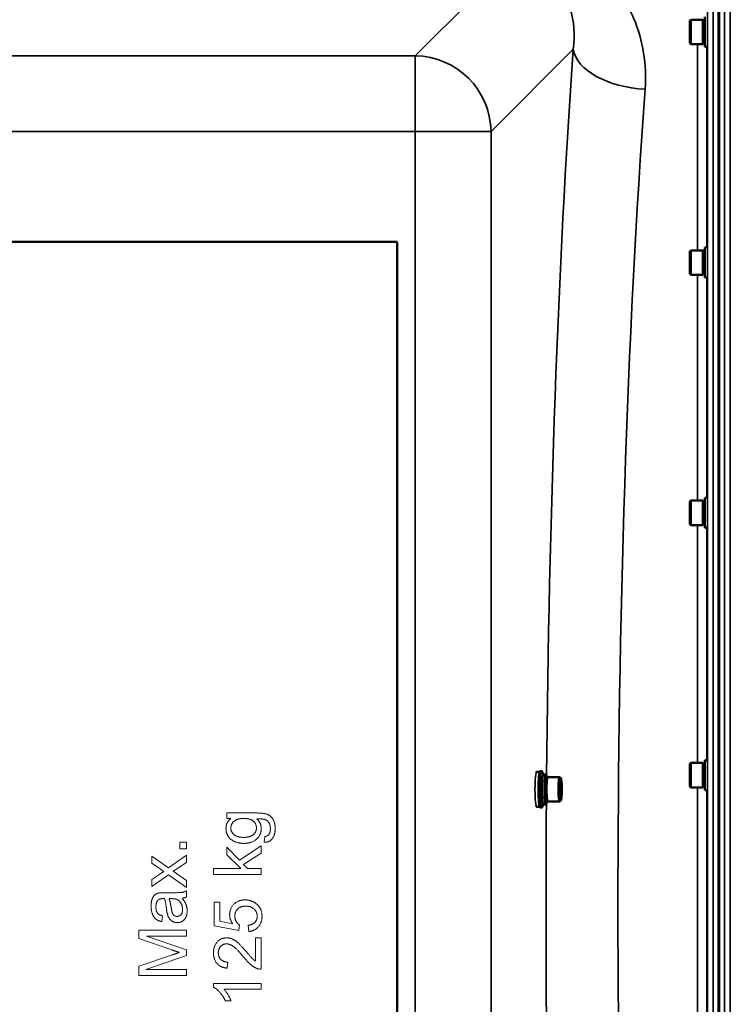
# Model space of a CAD drawing. Units: millimetres. Extents: x 125 to 10375, y -11 to 7414.
# Drawn here: x 6311 to 6685, y 5700 to 6217 of the extents above; entities that cross this region are included whole.
import ezdxf

# ---------------------------------------------------------------- set-up
doc = ezdxf.new("R2010")
doc.units = ezdxf.units.MM
doc.header["$LTSCALE"] = 25
doc.layers.add('Visible (ISO)', color=7, linetype='Continuous', lineweight=50)
doc.layers.add('Visible Narrow (ISO)', color=7, linetype='Continuous', lineweight=35)

msp = doc.modelspace()

# ---------------------------------------------------------------- linework, layer by layer
at = {"layer": 'Visible (ISO)'}
for p, q in [((6678.54, 5128.3), (6678.54, 6372.79)), ((6678.85, 6372.79), (6678.85, 5128.3)), ((6663.53, 6216.77), (6664.03, 6217.27)), ((6663.53, 6204.92), (6663.53, 6216.77)), ((6664.03, 6217.27), (6664.03, 6204.42)), ((6670.33, 6217.27), (6664.03, 6217.27)), ((6670.33, 6217.27), (6670.33, 6204.42)), ((6671.33, 6216.99), (6670.33, 6216.99)), ((6671.33, 6218.72), (6671.33, 6202.97)), ((6663.53, 6204.92), (6664.03, 6204.42)), ((6670.33, 6204.42), (6664.03, 6204.42)), ((6671.33, 6204.69), (6670.33, 6204.69)), ((6671.33, 6202.97), (6672.51, 6202.97)), ((5847.7, 6100.55), (6509.7, 6100.55)), ((6509.7, 6100.55), (6509.7, 5400.55)), ((6671.33, 6097.57), (6671.33, 6081.82)), ((6671.33, 6097.57), (6672.57, 6097.57)), ((6663.53, 6095.62), (6664.03, 6096.12)), ((6663.53, 6083.77), (6663.53, 6095.62)), ((6664.03, 6096.12), (6664.03, 6083.27)), ((6670.33, 6096.12), (6664.03, 6096.12)), ((6670.33, 6096.12), (6670.33, 6083.27)), ((6671.33, 6095.85), (6670.33, 6095.85)), ((6663.53, 6083.77), (6664.03, 6083.27)), ((6670.33, 6083.27), (6664.03, 6083.27)), ((6671.33, 6083.55), (6670.33, 6083.55)), ((6671.33, 6081.82), (6672.52, 6081.82)), ((6663.53, 5964.17), (6664.03, 5964.67)), ((6663.53, 5952.32), (6663.53, 5964.17)), ((6664.03, 5964.67), (6664.03, 5951.82)), ((6670.33, 5964.67), (6664.03, 5964.67)), ((6670.33, 5964.67), (6670.33, 5951.82)), ((6671.33, 5964.4), (6670.33, 5964.4)), ((6671.33, 5966.12), (6671.33, 5950.37)), ((6671.33, 5966.12), (6672.56, 5966.12)), ((6663.53, 5952.32), (6664.03, 5951.82)), ((6671.33, 5952.1), (6670.33, 5952.1)), ((6670.33, 5951.82), (6664.03, 5951.82)), ((6671.33, 5950.37), (6672.53, 5950.37)), ((6671.33, 5828.36), (6671.33, 5812.61)), ((6671.33, 5828.36), (6672.55, 5828.36)), ((6663.53, 5826.41), (6664.03, 5826.91)), ((6663.53, 5814.56), (6663.53, 5826.41)), ((6664.03, 5826.91), (6664.03, 5814.06)), ((6670.33, 5826.91), (6664.03, 5826.91)), ((6670.33, 5826.91), (6670.33, 5814.06)), ((6671.33, 5826.64), (6670.33, 5826.64)), ((6584.64, 5822.3), (6583.04, 5822.3)), ((6585.66, 5822.55), (6584.86, 5822.55)), ((6587.82, 5820.92), (6586.45, 5820.92)), ((6587.82, 5819.2), (6588.62, 5819.2)), ((6588.81, 5819.47), (6595.08, 5819.47)), ((6595.64, 5818.94), (6595.15, 5819.44)), ((6595.26, 5814.78), (6595.57, 5816.51)), ((6595.26, 5811.31), (6595.26, 5814.78)), ((6595.89, 5814.78), (6595.26, 5814.78)), ((6595.57, 5816.51), (6595.89, 5814.78)), ((6595.89, 5814.78), (6595.89, 5811.31)), ((6663.53, 5814.56), (6664.03, 5814.06)), ((6670.33, 5814.06), (6664.03, 5814.06)), ((6671.33, 5814.34), (6670.33, 5814.34)), ((6671.33, 5812.61), (6672.54, 5812.61)), ((6595.64, 5807.15), (6595.15, 5806.66)), ((6595.57, 5809.58), (6595.26, 5811.31)), ((6595.89, 5811.31), (6595.26, 5811.31)), ((6595.89, 5811.31), (6595.57, 5809.58)), ((6584.64, 5803.8), (6583.04, 5803.8)), ((6585.66, 5803.55), (6584.86, 5803.55)), ((6587.82, 5805.17), (6586.45, 5805.17)), ((6587.82, 5806.9), (6588.62, 5806.9)), ((6588.81, 5806.62), (6595.08, 5806.62))]:
    msp.add_line(p, q, dxfattribs=at)
at = {"layer": 'Visible (ISO)', "color": 7, "lineweight": 18}
for p, q in [((6420.08, 5800.64), (6420.08, 5797.8)), ((6435.72, 5800.64), (6420.08, 5800.64)), ((6420.08, 5797.8), (6422.27, 5797.8)), ((6440.13, 5788.27), (6439.69, 5785.28)), ((6395.37, 5785.34), (6395.37, 5781.85)), ((6398.86, 5785.34), (6395.37, 5785.34)), ((6395.37, 5781.85), (6398.86, 5781.85)), ((6398.86, 5781.85), (6398.86, 5785.34)), ((6420.08, 5782.71), (6420.08, 5778.73)), ((6426.81, 5775.79), (6420.08, 5782.71)), ((6438.2, 5783.42), (6426.81, 5775.79)), ((6438.2, 5779.62), (6438.2, 5783.42)), ((6380.74, 5777.99), (6380.74, 5774.29)), ((6389.43, 5771.85), (6380.74, 5777.99)), ((6398.86, 5778.42), (6389.43, 5771.85)), ((6398.86, 5774.65), (6398.86, 5778.42)), ((6420.08, 5778.73), (6427.45, 5771.47)), ((6428.94, 5773.6), (6438.2, 5779.62)), ((6380.74, 5774.29), (6385.04, 5771.24)), ((6391.88, 5770.04), (6393.26, 5770.92)), ((6393.26, 5770.92), (6398.86, 5774.65)), ((6413.2, 5771.47), (6413.2, 5768.4)), ((6427.45, 5771.47), (6413.2, 5771.47)), ((6431.02, 5771.47), (6428.94, 5773.6)), ((6438.2, 5771.47), (6431.02, 5771.47)), ((6438.2, 5768.4), (6438.2, 5771.47)), ((6384.99, 5768.59), (6380.74, 5765.77)), ((6380.74, 5761.96), (6389.48, 5768.1)), ((6380.74, 5765.77), (6380.74, 5761.96)), ((6389.48, 5768.1), (6398.86, 5761.46)), ((6398.86, 5765.18), (6391.88, 5770.04)), ((6413.2, 5768.4), (6438.2, 5768.4)), ((6398.86, 5761.46), (6398.86, 5765.18)), ((6391.27, 5758.76), (6387.18, 5758.76)), ((6389.77, 5755.67), (6390.89, 5755.65)), ((6398.86, 5756.53), (6398.86, 5759.73)), ((6413.52, 5753.8), (6413.52, 5741.38)), ((6416.46, 5753.8), (6413.52, 5753.8)), ((6416.46, 5743.84), (6416.46, 5753.8)), ((6385.92, 5743.59), (6386.32, 5746.6)), ((6413.52, 5741.38), (6426.37, 5738.96)), ((6423.17, 5742.49), (6416.46, 5743.84)), ((6426.37, 5738.96), (6426.75, 5741.84)), ((6431.38, 5741.63), (6431.65, 5738.41)), ((6373.86, 5739.17), (6373.86, 5734.73)), ((6398.86, 5739.17), (6373.86, 5739.17)), ((6373.86, 5734.73), (6391.26, 5728.73)), ((6377.94, 5735.99), (6398.86, 5735.99)), ((6398.86, 5728.69), (6377.94, 5735.99)), ((6398.86, 5735.99), (6398.86, 5739.17)), ((6435.25, 5735.11), (6435.25, 5722.86)), ((6438.2, 5735.11), (6435.25, 5735.11)), ((6438.2, 5718.59), (6438.2, 5735.11)), ((6391.56, 5726.19), (6373.86, 5720.27)), ((6377.57, 5718.48), (6398.86, 5725.72)), ((6398.86, 5725.72), (6398.86, 5728.69)), ((6373.86, 5720.27), (6373.86, 5715.29)), ((6420.33, 5719.16), (6420.65, 5722.33)), ((6373.86, 5715.29), (6398.86, 5715.29)), ((6398.86, 5718.48), (6377.57, 5718.48)), ((6398.86, 5715.29), (6398.86, 5718.48)), ((6413.11, 5711.12), (6413.11, 5709.14)), ((6438.2, 5711.12), (6413.11, 5711.12)), ((6438.2, 5708.05), (6438.2, 5711.12)), ((6418.65, 5708.05), (6438.2, 5708.05)), ((6419.37, 5701.92), (6422.35, 5701.92))]:
    msp.add_line(p, q, dxfattribs=at)
at = {"layer": 'Visible (ISO)'}
for centre, major_axis, start_param, end_param in [((6584.86, 5813.05), (0, -9.5), 3.141593, 6.283185), ((6586.45, 5813.05), (0, -7.87), 3.141593, 6.283185), ((6587.82, 5813.05), (0, 7.87), 5.608578, 10.099385), ((6587.82, 5813.05), (0, -6.15), 3.141593, 6.283185), ((6588.81, 5813.05), (0, 6.42), 0, 3.141593), ((6595.08, 5813.05), (0, 6.42), 6.177887, 9.530077)]:
    msp.add_ellipse(centre, major_axis=major_axis, ratio=0.104528, start_param=start_param, end_param=end_param, dxfattribs=at)
msp.add_ellipse((6595.57, 5813.05), major_axis=(0, 5.92), ratio=0.104528, dxfattribs=at)
for points, knots in [([(6582.73, 5821.89), (6582.81, 5822.13), (6582.89, 5822.28), (6583.03, 5822.3), (6583.04, 5822.3), (6583.04, 5822.3)], [4.9154652, 4.9154652, 4.9154652, 4.9154652, 5.1850886, 5.1850886, 5.2001778, 5.2001778, 5.2001778, 5.2001778]), ([(6585.66, 5822.55), (6585.69, 5822.55), (6585.71, 5822.54), (6585.76, 5822.5), (6585.78, 5822.48), (6585.83, 5822.42), (6585.85, 5822.38), (6585.9, 5822.28), (6585.92, 5822.23), (6585.97, 5822.1), (6585.99, 5822.03), (6586.01, 5821.96)], [5.2001778, 5.2001778, 5.2001778, 5.2001778, 5.2705309, 5.2705309, 5.340884, 5.340884, 5.4112371, 5.4112371, 5.4815902, 5.4815902, 5.5519434, 5.5519434, 5.5519434, 5.5519434]), ([(6583.04, 5803.8), (6582.94, 5803.8), (6582.86, 5803.89), (6582.77, 5804.08), (6582.75, 5804.14), (6582.73, 5804.2)], [2.0585851, 2.0585851, 2.0585851, 2.0585851, 2.2737331, 2.2737331, 2.3432976, 2.3432976, 2.3432976, 2.3432976]), ([(6586.01, 5804.13), (6585.99, 5804.06), (6585.97, 5803.99), (6585.92, 5803.86), (6585.9, 5803.81), (6585.85, 5803.72), (6585.83, 5803.68), (6585.78, 5803.61), (6585.76, 5803.59), (6585.71, 5803.55), (6585.69, 5803.55), (6585.66, 5803.55)], [1.7068195, 1.7068195, 1.7068195, 1.7068195, 1.7771726, 1.7771726, 1.8475258, 1.8475258, 1.9178789, 1.9178789, 1.988232, 1.988232, 2.0585851, 2.0585851, 2.0585851, 2.0585851])]:
    msp.add_open_spline(points, degree=3, knots=knots, dxfattribs=at)
for points in [[(6586.01, 5821.96), (6586.14, 5821.5), (6586.23, 5821.13), (6586.31, 5820.79)], [(6586.31, 5805.3), (6586.23, 5804.96), (6586.14, 5804.59), (6586.01, 5804.13)]]:
    msp.add_open_spline(points, degree=3, dxfattribs=at)
at = {"layer": 'Visible (ISO)', "color": 7, "lineweight": 18}
for points in [[(6422.27, 5797.8), (6419.68, 5795.73), (6419.68, 5792.52)], [(6422.21, 5792.75), (6422.21, 5794.83), (6425.59, 5797.76), (6428.92, 5797.76)], [(6428.92, 5797.76), (6432.41, 5797.76), (6435.67, 5794.91), (6435.67, 5792.79)], [(6445.54, 5792.45), (6445.54, 5795.19), (6443.5, 5798.93), (6439.95, 5800.64), (6435.72, 5800.64)], [(6435.84, 5797.52), (6438.83, 5797.54), (6439.76, 5797.31)], [(6438.2, 5792.5), (6438.2, 5795.52), (6435.84, 5797.52)], [(6439.76, 5797.31), (6441.31, 5796.89), (6443, 5794.56), (6443, 5792.45)], [(6419.68, 5792.52), (6419.68, 5790.12), (6422.06, 5786.56), (6426.44, 5784.67), (6429.04, 5784.67)], [(6428.83, 5787.84), (6425.55, 5787.84), (6422.21, 5790.69), (6422.21, 5792.75)], [(6435.67, 5792.79), (6435.67, 5790.68), (6432.39, 5787.84), (6428.83, 5787.84)], [(6429.04, 5784.67), (6432.81, 5784.67), (6438.2, 5788.77), (6438.2, 5792.5)], [(6439.69, 5785.28), (6442.62, 5785.23), (6445.54, 5789.21), (6445.54, 5792.45)], [(6443, 5792.45), (6443, 5790.47), (6442.15, 5789.32)], [(6442.15, 5789.32), (6441.52, 5788.47), (6440.13, 5788.27)], [(6385.04, 5771.24), (6385.92, 5770.63), (6386.99, 5769.87)], [(6386.99, 5769.87), (6386.19, 5769.39), (6384.99, 5768.59)], [(6384.34, 5758.61), (6383.08, 5758.34), (6381.42, 5756.97), (6380.34, 5754.07), (6380.34, 5751.75)], [(6383.92, 5754.8), (6384.68, 5755.67), (6386.57, 5755.67)], [(6387.18, 5758.76), (6385.14, 5758.76), (6384.34, 5758.61)], [(6386.57, 5755.67), (6386.74, 5755.67), (6387.37, 5755.65)], [(6387.37, 5755.65), (6387.98, 5753.9), (6388.42, 5750.18)], [(6390.93, 5750.66), (6390.45, 5753.99), (6389.77, 5755.67)], [(6390.89, 5755.65), (6392.91, 5755.65), (6393.96, 5755.16)], [(6398.86, 5759.73), (6397.81, 5759.16), (6395.54, 5758.76), (6391.27, 5758.76)], [(6396.63, 5755.92), (6397.91, 5756.05), (6398.86, 5756.53)], [(6399.26, 5749.25), (6399.26, 5751.06), (6398.08, 5754.2), (6396.63, 5755.92)], [(6380.34, 5751.75), (6380.34, 5749.42), (6381.61, 5745.88), (6384, 5743.99), (6385.92, 5743.59)], [(6382.87, 5751.31), (6382.87, 5753.63), (6383.92, 5754.8)], [(6386.32, 5746.6), (6384.4, 5747.1), (6382.87, 5749.16), (6382.87, 5751.31)], [(6394, 5746.33), (6393.2, 5746.33), (6391.88, 5747.19), (6391.2, 5748.75), (6390.93, 5750.66)], [(6393.96, 5755.16), (6395.31, 5754.51), (6396.86, 5751.75), (6396.86, 5749.97)], [(6429.7, 5754.99), (6426.14, 5754.99), (6421.6, 5750.49), (6421.6, 5747.21)], [(6424.31, 5746.39), (6424.31, 5748.79), (6427.36, 5751.73), (6429.99, 5751.73)], [(6435.59, 5753), (6433.11, 5754.99), (6429.7, 5754.99)], [(6429.99, 5751.73), (6432.75, 5751.73), (6436.1, 5748.68), (6436.1, 5746.43)], [(6438.62, 5746.45), (6438.62, 5750.6), (6435.59, 5753)], [(6388.42, 5750.18), (6388.64, 5748.35), (6388.89, 5747.46)], [(6388.89, 5747.46), (6389.22, 5746.22), (6390.55, 5744.28), (6392.74, 5743.06), (6394.08, 5743.06)], [(6396.86, 5749.97), (6396.86, 5748.18), (6395.22, 5746.33), (6394, 5746.33)], [(6394.08, 5743.06), (6396.34, 5743.06), (6399.26, 5746.26), (6399.26, 5749.25)], [(6421.6, 5747.21), (6421.6, 5744.73), (6423.17, 5742.49)], [(6426.75, 5741.84), (6425.66, 5742.52), (6424.31, 5744.91), (6424.31, 5746.39)], [(6436.1, 5746.43), (6436.1, 5744.58), (6433.74, 5741.99), (6431.38, 5741.63)], [(6431.65, 5738.41), (6434.81, 5738.71), (6438.62, 5743.04), (6438.62, 5746.45)], [(6420.04, 5735.07), (6417.09, 5735.07), (6413.11, 5730.88), (6413.11, 5727.28)], [(6430.45, 5727.7), (6427.64, 5731), (6424.44, 5733.85), (6421.55, 5735.07), (6420.04, 5735.07)], [(6415.64, 5727.2), (6415.64, 5729.3), (6418.14, 5731.91), (6419.97, 5731.91)], [(6419.97, 5731.91), (6421.72, 5731.91), (6425.61, 5729.05), (6428.96, 5724.99)], [(6391.26, 5728.73), (6393.9, 5727.81), (6395.26, 5727.39)], [(6395.26, 5727.39), (6394.04, 5727.01), (6391.56, 5726.19)], [(6413.11, 5727.28), (6413.11, 5723.72), (6416.8, 5719.49), (6420.33, 5719.16)], [(6420.65, 5722.33), (6418.31, 5722.34), (6415.64, 5724.99), (6415.64, 5727.2)], [(6428.96, 5724.99), (6431.11, 5722.36), (6434.37, 5719.58), (6436.07, 5718.95)], [(6435.25, 5722.86), (6434.41, 5723.37), (6432.75, 5724.94), (6430.45, 5727.7)], [(6436.07, 5718.95), (6437.1, 5718.55), (6438.2, 5718.59)], [(6413.11, 5709.14), (6414.73, 5708.34), (6418.17, 5704.49), (6419.37, 5701.92)], [(6422.35, 5701.92), (6421.81, 5703.35), (6419.7, 5706.95), (6418.65, 5708.05)]]:
    msp.add_open_spline(points, degree=2, dxfattribs=at)
at = {"layer": 'Visible Narrow (ISO)'}
for p, q in [((6672.67, 5129.45), (6672.67, 6371.64)), ((6675.67, 6372.79), (6675.67, 5128.3)), ((6681.72, 5128.3), (6681.72, 6372.79)), ((6684.72, 6371.64), (6684.72, 5129.45)), ((6569.07, 6248.2), (6519.18, 6198.3)), ((6558.96, 6158.52), (6602.13, 6201.7)), ((6667.39, 6096.12), (6667.39, 6204.42)), ((6672.39, 6202.97), (6672.39, 6097.57)), ((6519.18, 6198.3), (5838.22, 6198.3)), ((6519.18, 6158.52), (6519.18, 6198.3)), ((5838.22, 6158.52), (6519.18, 6158.52)), ((6558.96, 6158.52), (6519.18, 6158.52)), ((6519.18, 6158.52), (6519.18, 5342.57)), ((6558.96, 5342.57), (6558.96, 6158.52)), ((6667.39, 5964.67), (6667.39, 6083.27)), ((6672.39, 6081.82), (6672.39, 5966.12)), ((6667.39, 5826.91), (6667.39, 5951.82)), ((6672.39, 5950.37), (6672.39, 5828.36)), ((6667.39, 5687.03), (6667.39, 5814.06)), ((6672.39, 5812.61), (6672.39, 5688.48))]:
    msp.add_line(p, q, dxfattribs=at)
for centre, major_axis, ratio, start_param, end_param in [((6673.85, 5750.55), (0, -818), 0.105104, 4.128185, 4.627289), ((6639.93, 6201.7), (-37.91, 2.63), 0.550611, 0.125549, 1.609042), ((6519.18, 6158.52), (-28.28, 28.28), 0.989133, 3.932454, 5.492324), ((6711.64, 5750.55), (0, 780), 0.110225, 0.986592, 2.155001), ((6585.67, 5813.05), (0, -9.49), 0.104528, 2.789827, 6.634951), ((6583.04, 5813.05), (0, -9.25), 0.104528, 3.141593, 6.283185), ((6584.81, 5813.05), (0, -9.25), 0.104528, 3.673187, 5.751591), ((6585.66, 5813.05), (0, 9.5), 0.104528, 0, 3.141593), ((6673.85, 5750.55), (0, -818), 0.105104, 4.645086, 4.779692)]:
    msp.add_ellipse(centre, major_axis=major_axis, ratio=ratio, start_param=start_param, end_param=end_param, dxfattribs=at)
for points, knots in [([(6569.07, 6248.2), (6570.89, 6248.22), (6572.71, 6248.09), (6577.32, 6247.37), (6580, 6246.55), (6586.41, 6243.61), (6589.75, 6241.04), (6596.34, 6233.78), (6598.97, 6228.71), (6602.66, 6216.48), (6603.13, 6209.1), (6602.13, 6201.7)], [-14.092253, -14.092253, -14.092253, -14.092253, -13.040412, -13.040412, -11.357465, -11.357465, -8.664751, -8.664751, -4.832182, -4.832182, 0, 0, 0, 0]), ([(6639.93, 6180.74), (6640.86, 6193.53), (6638.91, 6206.26), (6630.61, 6225.8), (6625.97, 6233.15), (6619.79, 6239.64)], [0, 0, 0, 0, 4.832182, 4.832182, 8.030727, 8.030727, 8.030727, 8.030727])]:
    msp.add_open_spline(points, degree=3, knots=knots, dxfattribs=at)

doc.saveas('drawing.dxf')
